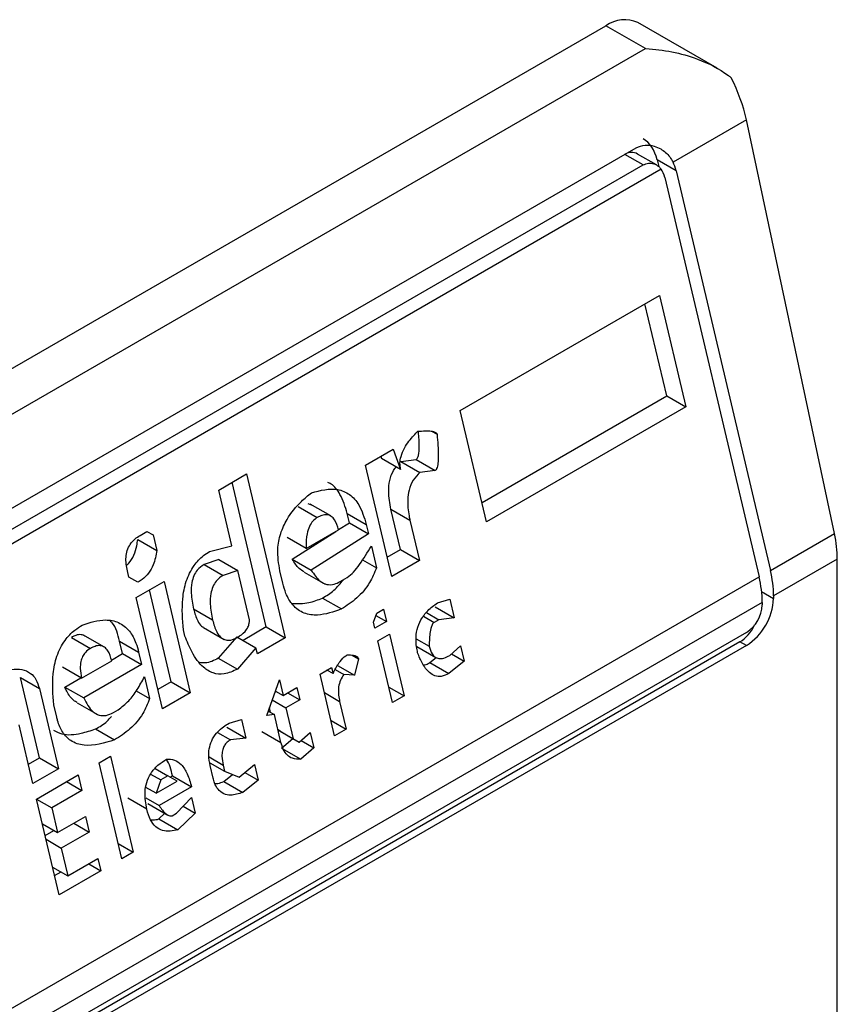
# Model space of a CAD drawing. Extents: x 0.4 to 10.6, y 0.4 to 8.1.
# Drawn here: x 4.1 to 4.1, y 6.4 to 6.5 of the extents above; entities that cross this region are included whole.
import ezdxf

# ---------------------------------------------------------------- set-up
doc = ezdxf.new("R2010")
doc.units = 0
doc.linetypes.add('SLD-SOLID', pattern=[0])
doc.layers.get('0').update_dxf_attribs({"linetype": 'CONTINUOUS'})

msp = doc.modelspace()

# ---------------------------------------------------------------- linework, layer by layer
at = {"color": 7, "linetype": 'SLD-SOLID'}
for p, q in [((4.05573589302137, 6.446764709970021), (4.078934934398881, 6.460157231489422)), ((4.079742261038354, 6.459691171740816), (4.078934934398881, 6.460157231489422)), ((4.081214325267736, 6.459285105272119), (4.079591049052842, 6.460222202684299)), ((4.056543219660843, 6.446298650221414), (4.079742261038354, 6.459691171740816)), ((4.081810877800664, 6.458229088502009), (4.08030929772299, 6.457362244774671)), ((4.083614509679806, 6.449755080242689), (4.081810877800664, 6.458229088502009)), ((4.058955919964569, 6.445762844872132), (4.079556668707334, 6.457655403981092)), ((4.079969215547172, 6.457304660135989), (4.079582804964398, 6.457527730217245)), ((4.05909683148311, 6.445413604416832), (4.07969758022634, 6.45730616352606)), ((4.079982417825884, 6.457409519758283), (4.080015013159226, 6.457271421539127)), ((4.080371644425401, 6.457184824024898), (4.079982417825884, 6.457409519758283)), ((4.080063366767241, 6.457220271855686), (4.058876956644692, 6.444989617628663)), ((4.080371644425401, 6.457184824024898), (4.082303871395319, 6.448998464865762)), ((4.080139654011858, 6.457050898809837), (4.08207188098199, 6.448864539650908)), ((4.075952187812884, 6.452277245393323), (4.080029373493529, 6.454630954587355)), ((4.080178714621333, 6.452573874463557), (4.079733497145808, 6.454460148807468)), ((4.080029373493529, 6.454630954587355), (4.080567941221427, 6.45234917873031)), ((4.076397405288628, 6.45039097104998), (4.080178714621599, 6.4525738744635)), ((4.080178714621599, 6.4525738744635), (4.080567941221427, 6.45234917873031)), ((4.076490755540636, 6.449995469536898), (4.075952187812884, 6.452277245393323)), ((4.080567941221427, 6.45234917873031), (4.076490755540636, 6.449995469536898)), ((4.075363300313978, 6.451850851889951), (4.075475567777247, 6.451786041263301)), ((4.074008413106127, 6.451155128140049), (4.074577323224098, 6.451483552961162)), ((4.074577323224098, 6.451483552961162), (4.074729454187207, 6.451067242903163)), ((4.074323708264861, 6.451337144161268), (4.07434022758728, 6.451291938635945)), ((4.074729454187207, 6.451067242903163), (4.07434022758728, 6.451291938635945)), ((4.074731933625436, 6.451229990782879), (4.075046307060562, 6.451267435657338)), ((4.075046307060562, 6.451267435657338), (4.075435533660497, 6.451042739924091)), ((4.074546980834257, 6.448873352283138), (4.074008413106127, 6.451155128140049)), ((4.074731933625436, 6.451229990782879), (4.075121158109187, 6.451005293107505)), ((4.075435533660497, 6.451042739924091), (4.075121158109187, 6.451005293107505)), ((4.07100436031319, 6.450645248407023), (4.071573270430092, 6.450973673226087)), ((4.071573270430092, 6.450973673226087), (4.072366161775272, 6.447614392238808)), ((4.071273644125506, 6.449504360697208), (4.07100436031319, 6.450645248407023)), ((4.071976935175178, 6.447839087972056), (4.071277394082507, 6.450802867446697)), ((4.07263349854646, 6.450306664932241), (4.073022725146588, 6.450081969198878)), ((4.072907302511821, 6.450335121952187), (4.072835879359953, 6.450361848056514)), ((4.073297794785143, 6.450113029129528), (4.072878681838288, 6.450354977883722)), ((4.074726664352396, 6.449426472837627), (4.074532181616859, 6.450250447221175)), ((4.074532181616859, 6.450250447221175), (4.074921408216443, 6.450025751488173)), ((4.07368134514804, 6.449975327022635), (4.073636464564026, 6.450165474755525)), ((4.073636464564026, 6.450165474755525), (4.074025691164442, 6.449940779022542)), ((4.074921408216443, 6.450025751488173), (4.075115890952491, 6.449201777104379)), ((4.07279558227316, 6.449446706528309), (4.073459309754555, 6.449829871233308)), ((4.073458162685071, 6.449832751763227), (4.073681345149202, 6.44997532702309)), ((4.073681345149202, 6.44997532702309), (4.074070571748748, 6.449750631289519)), ((4.074025691164442, 6.449940779022542), (4.074070571748748, 6.449750631289519)), ((4.069344990957999, 6.449632576472502), (4.069734217189764, 6.449407877493437)), ((4.069392450061057, 6.449714712425481), (4.069534676934757, 6.449796818251736)), ((4.069534662177728, 6.449796809732683), (4.069659416114093, 6.449724790818652)), ((4.069534676934757, 6.449796818251736), (4.069659416114093, 6.449724790818652)), ((4.069659416114093, 6.449724790818652), (4.069734217189764, 6.449407877493437)), ((4.07279558227316, 6.449446706528309), (4.072406355673191, 6.449671402261849)), ((4.07251107578068, 6.449227728927782), (4.073400579359454, 6.449795966633688)), ((4.074070571748748, 6.449750631289519), (4.072900302380548, 6.449003033194542)), ((4.082303871395319, 6.448998464865762), (4.083614509679806, 6.449755080242689)), ((4.070817041803238, 6.449384807615361), (4.071273644125506, 6.449504360697208)), ((4.074130412630043, 6.449497100540629), (4.074235134095193, 6.449053422060403)), ((4.074453630582062, 6.449268853796818), (4.074726664352662, 6.44942647283757)), ((4.074726664352662, 6.44942647283757), (4.075115890952491, 6.449201777104379)), ((4.07100409928873, 6.449221994934435), (4.070704684034528, 6.449121165100773)), ((4.071004099288723, 6.449221994934442), (4.071393325888099, 6.448997299201406)), ((4.07251107578068, 6.449227728927782), (4.072900302380548, 6.449003033194542)), ((4.0739503424219, 6.44921782879379), (4.074235134095193, 6.449053422060403)), ((4.083673385939416, 6.44923087267499), (4.082368392521825, 6.448477516010688)), ((4.083673385939417, 6.424048839762502), (4.083673385939416, 6.44923087267499)), ((4.070704684034528, 6.449121165100773), (4.071093910634302, 6.448896469368194)), ((4.075115890952491, 6.449201777104379), (4.074546980834257, 6.448873352283138)), ((4.060821559081117, 6.436596989939672), (4.08207188098199, 6.448864539650908)), ((4.06916277901964, 6.448861936019982), (4.069132858527124, 6.448988701611523)), ((4.069349887133416, 6.44875389449124), (4.06916277901964, 6.448861936019982)), ((4.071393325888099, 6.448997299201406), (4.071093910634302, 6.448896469368194)), ((4.071632689310535, 6.447983176647866), (4.07139332588717, 6.448997299201999)), ((4.072316434621566, 6.448737989479961), (4.072256594374594, 6.448991517539123)), ((4.072752983604688, 6.448964424843465), (4.073181654961917, 6.448716958136415)), ((4.073494076713692, 6.448769656568129), (4.073636304898279, 6.448851763151473)), ((4.069314909224008, 6.448445626022275), (4.069883819341989, 6.448774050843432)), ((4.069883819341989, 6.448774050843432), (4.070422387070371, 6.446492274986607)), ((4.069853476951759, 6.446163850165851), (4.069314909224008, 6.448445626022275)), ((4.070033160469348, 6.446716970719317), (4.069587942993883, 6.448603245062976)), ((4.073129714345167, 6.448432554059465), (4.073518940945188, 6.448207858326129)), ((4.082368392521825, 6.448477516010688), (4.082368392522288, 6.448423937217525)), ((4.082136402108513, 6.448343590795762), (4.060886080207641, 6.436076041084526)), ((4.075435061635779, 6.448251003536865), (4.075824288236229, 6.44802630780301)), ((4.07548252105586, 6.448333142955348), (4.075734526965435, 6.448406603707422)), ((4.075734526965435, 6.448406603707422), (4.075824288236229, 6.44802630780301)), ((4.082136402108513, 6.448343590795762), (4.082136402108977, 6.448290012002063)), ((4.070879201713543, 6.447980306314517), (4.07048997447863, 6.44820500380835)), ((4.074175082264346, 6.447938469673794), (4.074239980614344, 6.448119972770384)), ((4.074223746643306, 6.448074570753024), (4.074442048369024, 6.447948547849286)), ((4.074239980614344, 6.448119972770384), (4.074382207487686, 6.448202078596169)), ((4.074382207487686, 6.448202078596169), (4.074442048369024, 6.447948547849286)), ((4.075257974721827, 6.448134301486552), (4.07550991273557, 6.447988860767895)), ((4.075824288236229, 6.44802630780301), (4.07550991273557, 6.447988860767895)), ((4.070694821464196, 6.447825051404156), (4.071116147930806, 6.447581824812206)), ((4.071976935175549, 6.447839087970904), (4.071502858606261, 6.447565409392867)), ((4.071976935175444, 6.447839087971999), (4.072366161775272, 6.447614392238808)), ((4.074205002705035, 6.447811704300263), (4.074175082264346, 6.447938469673794)), ((4.074442048369024, 6.447948547849286), (4.074205002705035, 6.447811704300263)), ((4.07550991273557, 6.447988860767895), (4.075415095257136, 6.447934123802023)), ((4.081811615529692, 6.447727465147311), (4.061210866786462, 6.435834906038084)), ((4.067987403403051, 6.447624531296682), (4.068376630002901, 6.447399835563157)), ((4.068651700902343, 6.447430895806542), (4.068232587856273, 6.447672844618013)), ((4.070310290326336, 6.447651885943604), (4.070280369936899, 6.447778651100065)), ((4.07137810466974, 6.447637428305979), (4.070996303371505, 6.447200962119504)), ((4.071378104669904, 6.44763742830729), (4.071767331269164, 6.447412732574541)), ((4.072366161775272, 6.447614392238808), (4.071797251658431, 6.44728596741837)), ((4.074264843586652, 6.447558173552196), (4.074501889250641, 6.44769501710122)), ((4.074501889250641, 6.44769501710122), (4.074801093503583, 6.44642736401819)), ((4.081680381440511, 6.447535331007249), (4.061079632697744, 6.435642771898289)), ((4.081811615529692, 6.447459571180157), (4.061210866786926, 6.435567012071197)), ((4.069035250660781, 6.447293193765918), (4.068975409779242, 6.447546724513931)), ((4.068975409779242, 6.447546724513931), (4.069364636378353, 6.447322028780649)), ((4.071767331269164, 6.447412732574541), (4.071385529971693, 6.446976266385809)), ((4.071797251658431, 6.44728596741837), (4.071767331269164, 6.447412732574541)), ((4.074564047839596, 6.446290520469166), (4.074264843586652, 6.447558173552196)), ((4.075047182227787, 6.447599088178395), (4.075315220284622, 6.44744435310163)), ((4.075064035257179, 6.447437439436437), (4.075453581206739, 6.447212559346463)), ((4.075736844698556, 6.447255637714206), (4.075958930168271, 6.447455863839521)), ((4.075958930168271, 6.447455863839521), (4.076033731218318, 6.447138950624591)), ((4.081811615529692, 6.447459571180157), (4.081680381440511, 6.447535331007249)), ((4.068807621959436, 6.447161786513503), (4.069035250660119, 6.447293193765325)), ((4.069035250660119, 6.447293193765325), (4.06942447725964, 6.44706849803175)), ((4.069364636378353, 6.447322028780649), (4.06942447725964, 6.44706849803175)), ((4.070996303371505, 6.447200962119504), (4.071385529971693, 6.446976266385809)), ((4.073735166957504, 6.447261820405492), (4.073868082042755, 6.447185090160105)), ((4.075327601694399, 6.447108683155599), (4.075458809126765, 6.4472142456625)), ((4.075773833897522, 6.447288986154322), (4.076033731218318, 6.447138950624591)), ((4.068196897064666, 6.446791945051045), (4.067807670464746, 6.447016640784623)), ((4.068196897064666, 6.446791945051045), (4.068813215921966, 6.447147738354558)), ((4.06942447725964, 6.44706849803175), (4.068239247865054, 6.446384282665672)), ((4.073079616577924, 6.446873956564025), (4.073316662240983, 6.447010800112512)), ((4.073316662240983, 6.447010800112512), (4.073346582630179, 6.446884034957372)), ((4.073434617861853, 6.447052126708746), (4.073785696050828, 6.446849453584464)), ((4.073868082042755, 6.447185090160105), (4.073785696050828, 6.446849453584464)), ((4.075327601694399, 6.447108683155599), (4.075716830614266, 6.446883988761542)), ((4.076033731218318, 6.447138950624591), (4.075716830614266, 6.446883988761542)), ((4.067330840031843, 6.445156954336627), (4.066941874457171, 6.446804903539933)), ((4.066941874457171, 6.446804903539933), (4.06733110105734, 6.446580207807478)), ((4.067850021265246, 6.446608978399132), (4.068181930831733, 6.446800584873422)), ((4.069484318141721, 6.446814967283951), (4.069589039606603, 6.446371288802418)), ((4.073378820830866, 6.445606303480995), (4.073079616577924, 6.446873956564025)), ((4.073346582630179, 6.446884034957372), (4.073221828694498, 6.446956053871433)), ((4.073389500638179, 6.44696871562295), (4.073566139340832, 6.446866744271021)), ((4.073785696050828, 6.446849453584464), (4.073566139340832, 6.446866744271021)), ((4.067850021265246, 6.446608978399132), (4.068239247865054, 6.446384282665672)), ((4.070033160470647, 6.446716970718703), (4.069760126699991, 6.446559351677918)), ((4.070033160470543, 6.446716970719796), (4.070422387070371, 6.446492274986607)), ((4.07198667697806, 6.44602695897163), (4.072246269114549, 6.446752970380063)), ((4.072246269114549, 6.446752970380063), (4.072321070190179, 6.446436057055331)), ((4.072321070190179, 6.446436057055331), (4.072605525249948, 6.446600269465978)), ((4.072605525249948, 6.446600269465978), (4.072665366079918, 6.446346738936727)), ((4.074489258919716, 6.446607382291586), (4.074801093503583, 6.44642736401819)), ((4.06733110105734, 6.446580207807478), (4.067720066632865, 6.444932258603917)), ((4.069312967904091, 6.446530661603787), (4.069589039606603, 6.446371288802418)), ((4.070422387070371, 6.446492274986607), (4.069853476951759, 6.446163850165851)), ((4.072156706652782, 6.446502487565409), (4.072181351677906, 6.446516714835576)), ((4.072165140060156, 6.446526073603292), (4.072321070190179, 6.446436057055331)), ((4.072415857992879, 6.446490776889087), (4.072665366079918, 6.446346738936727)), ((4.074801093503583, 6.44642736401819), (4.074564047839596, 6.446290520469166)), ((4.067685299672962, 6.445992473268524), (4.067625458894721, 6.446246003578742)), ((4.068104297891947, 6.446284742445641), (4.068534270122741, 6.446036524760266)), ((4.072100236850559, 6.446344556276734), (4.072380911020461, 6.446182526526981)), ((4.072665366079918, 6.446346738936727), (4.072380911020461, 6.446182526526981)), ((4.073481224588086, 6.446313590883019), (4.073615866493927, 6.445743147029482)), ((4.068847982226426, 6.446087523311443), (4.068942800360715, 6.446142260655486)), ((4.07214386535794, 6.446045682978068), (4.07198667697806, 6.44602695897163)), ((4.07201912098078, 6.446117696373885), (4.07214386535794, 6.446045682978068)), ((4.072066473341287, 6.446090360438128), (4.072043757991131, 6.44618659965742)), ((4.072278507289638, 6.445475239015364), (4.07214386535794, 6.446045682978068)), ((4.072380911020461, 6.446182526526981), (4.072530513172543, 6.445548699875257)), ((4.067198565909486, 6.444631202643761), (4.066914321902963, 6.445835472931787)), ((4.071168239685879, 6.445787819655622), (4.071557466286377, 6.44556312392193)), ((4.071215699760406, 6.445869959451971), (4.071467705015508, 6.445943419826073)), ((4.071467705015508, 6.445943419826073), (4.071557466286377, 6.44556312392193)), ((4.073304031911278, 6.445923165302173), (4.073615866493927, 6.445743147029482)), ((4.068483619203196, 6.445750420424842), (4.068872845803232, 6.445525724691424)), ((4.070977231546698, 6.445679154915054), (4.071243091441809, 6.445525677264731)), ((4.071889280689567, 6.445699934746681), (4.072278507289066, 6.445475239013575)), ((4.072218678590679, 6.445728718148405), (4.072530513172543, 6.445548699875257)), ((4.072266024468314, 6.445701367310435), (4.072218681751853, 6.445728704755306)), ((4.0722660244683, 6.44570136731042), (4.072655251067645, 6.445476671577454)), ((4.072655251067645, 6.445476671577454), (4.072877336537357, 6.445676897702753)), ((4.072877336537357, 6.445676897702753), (4.072952137587425, 6.445359984487721)), ((4.073615866493927, 6.445743147029482), (4.073378820830866, 6.445606303480995)), ((4.071557466286377, 6.44556312392193), (4.071243091441809, 6.445525677264731)), ((4.072293417458873, 6.445357085879909), (4.072524437703509, 6.445552188525129)), ((4.072530513172543, 6.445548699875257), (4.072655251067645, 6.445476671577454)), ((4.07269224026651, 6.445510020017475), (4.072952137587425, 6.445359984487721)), ((4.06855341343982, 6.445053244407627), (4.068790459103806, 6.445190087956651)), ((4.068790459103806, 6.445190087956651), (4.069254225755221, 6.443225225426496)), ((4.072293417458873, 6.445357085879909), (4.072682646477898, 6.445132390403503)), ((4.072952137587425, 6.445359984487721), (4.072682646477898, 6.445132390403503)), ((4.067105215657484, 6.445026704157553), (4.067330840033037, 6.445156954337107)), ((4.067330840033037, 6.445156954337107), (4.067720066632865, 6.444932258603917)), ((4.069017180091233, 6.443088381877471), (4.06855341343982, 6.445053244407627)), ((4.070821282812017, 6.445057524610765), (4.071125727489206, 6.444881772439712)), ((4.070888681824098, 6.444744928890561), (4.070828841630172, 6.444998456728295)), ((4.071095807074305, 6.445008537703568), (4.071125727489206, 6.444881772439712)), ((4.071422614008917, 6.444765085349996), (4.07173951761271, 6.445020048819038)), ((4.07173951761271, 6.445020048819038), (4.071814318662361, 6.444703135603649)), ((4.067720066632865, 6.444932258603917), (4.067198565909486, 6.444631202643761)), ((4.067273366985313, 6.444314289318542), (4.068126731506698, 6.444806926170667)), ((4.068126731506698, 6.444806926170667), (4.068201532582861, 6.44449001284514)), ((4.069609627875287, 6.444826533123304), (4.069820817458526, 6.444704615971451)), ((4.069701762009067, 6.444937557627975), (4.069963044987052, 6.444786722176219)), ((4.069963044987052, 6.444786722176219), (4.069820817458526, 6.444704615971451)), ((4.070150153152698, 6.444678680429859), (4.069963044987052, 6.444786722176219)), ((4.070010451814904, 6.444759348082455), (4.070057813097431, 6.444786688962973)), ((4.070057813097431, 6.444786688962973), (4.070447039696738, 6.444561993229753)), ((4.071108188483882, 6.444672867756169), (4.071288383328328, 6.44481784283957)), ((4.071125727489206, 6.444881772439712), (4.071422614008917, 6.444765085349996)), ((4.071541424656711, 6.444860673959774), (4.071814318662361, 6.444703135603649)), ((4.067889647312969, 6.444670060378898), (4.068201532582861, 6.44449001284514)), ((4.069820817458526, 6.444704615971451), (4.069723471219525, 6.44443236219308)), ((4.069723471219525, 6.44443236219308), (4.070150153152698, 6.444678680429859)), ((4.071108188483882, 6.444672867756169), (4.071497417477076, 6.444448172947617)), ((4.071814318662361, 6.444703135603649), (4.071497417477076, 6.444448172947617)), ((4.068201532582861, 6.44449001284514), (4.067585213725883, 6.444134219542414)), ((4.069723471219525, 6.44443236219308), (4.069513112122287, 6.444553799915016)), ((4.070447039696738, 6.444561993229753), (4.069783310726114, 6.444178833536377)), ((4.067737133636727, 6.442349426788388), (4.067273366985313, 6.444314289318542)), ((4.067273379141342, 6.444314237816505), (4.067585213725883, 6.444134219542414)), ((4.069531306216881, 6.444105360364064), (4.069142079616705, 6.444330066317134)), ((4.069508389366605, 6.444337540960635), (4.069783310726114, 6.444178833536377)), ((4.069553367735853, 6.444221724304282), (4.069960682255159, 6.443986586637333)), ((4.07014256755443, 6.444026130260875), (4.070444510938877, 6.444344476418049)), ((4.070444510938877, 6.444344476418049), (4.070519312015179, 6.444027563092666)), ((4.067585213725883, 6.444134219542414), (4.067704895436905, 6.443627158265341)), ((4.069780733290835, 6.443906544185245), (4.069898116428714, 6.444022705120299)), ((4.070047749419547, 6.443971392916768), (4.07014256755443, 6.444026130260875)), ((4.070519312015179, 6.444027563092666), (4.070169959890799, 6.443681848451917)), ((4.070276743337836, 6.444167595009676), (4.070519312015179, 6.444027563092666)), ((4.067393060853038, 6.44380717653873), (4.067704895436905, 6.443627158265341)), ((4.067704895436905, 6.443627158265341), (4.068273804899448, 6.443955582707356)), ((4.068036720705663, 6.443818716915555), (4.068348605975653, 6.443638669381651)), ((4.068273804899448, 6.443955582707356), (4.068348605975653, 6.443638669381651)), ((4.069780733290835, 6.443906544185245), (4.070169959890799, 6.443681848451917)), ((4.067449300597181, 6.443568902903412), (4.067627554107385, 6.443671806464489)), ((4.068348605975653, 6.443638669381651), (4.06777969651356, 6.443310244939936)), ((4.067467861928968, 6.443490263214192), (4.06777969651356, 6.443310244939936)), ((4.068942391171352, 6.443405243699892), (4.069254225755221, 6.443225225426496)), ((4.06777969651356, 6.443310244939936), (4.067914338444875, 6.442739800976262)), ((4.069254225755221, 6.443225225426496), (4.069017180091233, 6.443088381877471)), ((4.067914338444875, 6.442739800976262), (4.068530657302271, 6.443095594279364)), ((4.068340989963464, 6.442986101655286), (4.068590498158111, 6.442842063640512)), ((4.068530657302271, 6.443095594279364), (4.068590498158111, 6.442842063640512)), ((4.067602503860991, 6.442919819249723), (4.067914338444875, 6.442739800976262)), ((4.067643783384736, 6.442744928301396), (4.067774620039801, 6.442820458694655)), ((4.068590498158111, 6.442842063640512), (4.067737133636727, 6.442349426788388))]:
    msp.add_line(p, q, dxfattribs=at)
at = {"color": 8, "linetype": 'SLD-SOLID'}
for p, q in [((4.07969758022634, 6.45730616352606), (4.079324640585988, 6.45752145699778)), ((4.082123978872918, 6.448565034214508), (4.082368392522288, 6.448423937217525)), ((4.075200942286746, 6.44805775168006), (4.075415095257136, 6.447934123802023)), ((4.073169390005562, 6.446493609155187), (4.073481224588086, 6.446313590883019)), ((4.070806153563646, 6.445175751116521), (4.071095807074305, 6.445008537703568))]:
    msp.add_line(p, q, dxfattribs=at)
at = {"color": 7, "linetype": 'SLD-SOLID'}
for centre, radius, start, end in [((4.079319343919682, 6.459620641818668), 0.0006600751127279224, 65.69288095373167, 125.6175774754162), ((4.079854770612889, 6.448325473678136), 0.002281703423272496, 0.4549431245057425, 13.66566733022794), ((4.080086761102782, 6.448459398902549), 0.002281703346618176, 0.4549429015639125, 13.66566755122038), ((4.081159560944979, 6.448478945763405), 0.001210082527111278, 302.6054784021442, 357.3945214799113), ((4.081431250356256, 6.448322100320669), 0.0007058814734482874, 302.6054783440485, 357.3945214629757)]:
    msp.add_arc(centre, radius, start, end, dxfattribs=at)
for centre, major_axis, ratio, start_param, end_param in [((4.080599590765162, 6.458578733853846), (-0.0008645624222944903, 0.001772344200261955), 0.5250158479880448, 4.269377921654668, 4.745345553002156), ((4.07942564083239, 6.457088099242603), (0.0001200095189588524, 0.0008063301966441115), 0.7086088122311146, 5.225082953648798, 6.010562382089321), ((4.07942564083239, 6.457088099242603), (7.000555272629327e-05, 0.0004703592813761758), 0.7086088122307553, 6.010562382089288, 6.795879281425954), ((4.079814867432426, 6.456863403509186), (0.0001200095189588524, 0.0008063301966432235), 0.7086088122331162, 5.225082953797595, 5.480161369775754), ((4.079814867432426, 6.456863403509186), (7.000555272540511e-05, 0.0004703592813743996), 0.7086088122354156, 5.225082953201452, 5.672402955756532), ((4.082403222644259, 6.450104725594707), (-0.0008645624222944903, 0.001772344200261955), 0.5250158479880448, 3.963711770660598, 4.269377921554775), ((4.081504687367219, 6.448279702558017), (0.0001200095189588524, 0.0008063301966432235), 0.708608812232956, 3.654286627835965, 4.301741973631826)]:
    msp.add_ellipse(centre, major_axis=major_axis, ratio=ratio, start_param=start_param, end_param=end_param, dxfattribs=at)
for points, knots in [([(4.079742261038354, 6.459691171740816), (4.079745632218258, 6.459690972280994), (4.080106491141008, 6.459669621638659), (4.080714794679731, 6.459551676903522), (4.08127684616063, 6.459267028667599), (4.081481586666798, 6.459106135549363), (4.081501106418073, 6.459090796163383)], [0, 0, 0, 0, 0.005366969342967241, 0.5744928572847571, 0.9594325825061477, 1, 1, 1, 1]), ([(4.079556668707334, 6.457655403981092), (4.079615633379009, 6.45767952561483), (4.079733294164426, 6.45772765901896), (4.079911370515253, 6.457701795399137), (4.080089109033412, 6.457624820628426), (4.0802257515542, 6.457509871778403), (4.080288376605369, 6.457399212620761), (4.08030929772299, 6.457362244774671)], [0, 0, 0, 0, 0.2158628289907061, 0.430742498513798, 0.5898289886378383, 0.8629743878276179, 1, 1, 1, 1]), ([(4.07969758022634, 6.45730616352606), (4.079733423856215, 6.457321385622016), (4.079805037635697, 6.45735179860828), (4.079919307667396, 6.457334981830197), (4.080007183935394, 6.457286287491113), (4.080048548918339, 6.457237683041251), (4.080063366767241, 6.457220271855686)], [0, 0, 0, 0, 0.2749952387974457, 0.5494267310192921, 0.8385947208644323, 1, 1, 1, 1]), ([(4.074729454187207, 6.451067242903163), (4.074722639667407, 6.45111021441116), (4.074709003704704, 6.451196201083374), (4.074736350552877, 6.45135212104092), (4.074827021355452, 6.451556284651131), (4.074956709586621, 6.451719850123276), (4.07505665755572, 6.451820574074572), (4.075083863752242, 6.451847991496238)], [0, 0, 0, 0, 0.145007655627026, 0.2901626294715791, 0.4907666114577503, 0.8613848408416178, 1, 1, 1, 1]), ([(4.075083863752242, 6.451847991496238), (4.075133934753579, 6.451852127984719), (4.075225659480335, 6.451859705589831), (4.075338062546439, 6.451857192406362), (4.075409326052375, 6.451843478156132), (4.075446592540766, 6.451826028560404), (4.075467460531157, 6.451809086115043), (4.075473548392698, 6.451791781365059), (4.075475567777247, 6.451786041263301)], [0, 0, 0, 0, 0.3621818833683242, 0.6634785285135257, 0.8203555993444968, 0.8918731175050272, 0.9641335870868357, 0.9999999999999999, 0.9999999999999999, 0.9999999999999999, 0.9999999999999999]), ([(4.075046307060562, 6.451267435657338), (4.075051776355461, 6.451271530310357), (4.075064052602245, 6.451280721069288), (4.075081473001181, 6.451311218573542), (4.075106097921259, 6.451394154777999), (4.075116720802902, 6.451575650352614), (4.075103802286822, 6.451731920363946), (4.075095535417359, 6.451831921306529)], [0, 0, 0, 0, 0.04022705308405779, 0.09029266846581344, 0.1789265785885817, 0.4745753496133608, 1, 1, 1, 1]), ([(4.075475567777247, 6.451786041263301), (4.075488777639278, 6.451636444866647), (4.075506036767762, 6.451440992149251), (4.075498077212037, 6.45122086603973), (4.075485303198627, 6.45113664552405), (4.075472616599078, 6.4510909837756), (4.075455847661187, 6.451060446847944), (4.075443848699795, 6.451047897283139), (4.075436980039002, 6.451043637032691), (4.075435533660497, 6.451042739924091)], [0, 0, 0, 0, 0.5989193864744845, 0.7825082970374835, 0.8545822795040701, 0.9270682362241656, 0.9622967449157274, 0.9920605807513653, 1, 1, 1, 1]), ([(4.074532181616859, 6.450250447221175), (4.074508706627186, 6.450371721580618), (4.074471901251337, 6.450561862170342), (4.074499574487933, 6.450840730054196), (4.074559361680334, 6.451018636075924), (4.074621008743525, 6.45109581699971), (4.074639611879098, 6.451119107763528)], [0, 0, 0, 0, 0.4187222514074351, 0.6564957026263921, 0.8963412580706717, 1, 1, 1, 1]), ([(4.075121158109187, 6.451005293107505), (4.075074372696984, 6.450955941920414), (4.074980414319572, 6.4508568307393), (4.07489728337313, 6.45065259026208), (4.074863212924968, 6.450396902580991), (4.074884961440106, 6.450189672119528), (4.074914874222377, 6.450055138351436), (4.074921408216443, 6.450025751488173)], [0, 0, 0, 0, 0.2066297856362706, 0.4149712157871425, 0.5921370149521028, 0.9109085106139284, 0.9999999999999999, 0.9999999999999999, 0.9999999999999999, 0.9999999999999999]), ([(4.072903041051696, 6.450589029876392), (4.073085717491104, 6.450636987109315), (4.073358349569388, 6.450708559995908), (4.073691303892327, 6.450569985367868), (4.073908828403457, 6.450328370651237), (4.073983206965615, 6.450081683787057), (4.074025691164442, 6.449940779022542)], [0, 0, 0, 0, 0.3781346666799516, 0.5643400998122775, 0.7511559610238447, 1, 1, 1, 1]), ([(4.073636464564026, 6.450165474755525), (4.073594115899867, 6.450301365399994), (4.073520259403873, 6.450538360049961), (4.073362644404749, 6.450746986768127), (4.073261126645864, 6.450788466967457), (4.073238761468846, 6.45079760538827)], [0, 0, 0, 0, 0.5117089567138317, 0.8924255643610347, 1, 1, 1, 1]), ([(4.072256594374594, 6.448991517539123), (4.072232280063075, 6.449136780445484), (4.072190820325652, 6.449384476620226), (4.072261355566487, 6.449759054294653), (4.072422547271937, 6.450107410495836), (4.072651708271096, 6.450381400706449), (4.072833972205517, 6.450531971234193), (4.072903041051696, 6.450589029876392)], [0, 0, 0, 0, 0.2383138406451716, 0.4063626991498344, 0.5741356630707924, 0.8386188772111111, 0.9999999999999999, 0.9999999999999999, 0.9999999999999999, 0.9999999999999999]), ([(4.073022725146588, 6.450081969198878), (4.072991394522778, 6.450060135995021), (4.072928578032843, 6.450016361404431), (4.072853831297808, 6.449897504252978), (4.072799820794281, 6.449716584059617), (4.072791884153017, 6.449560259697019), (4.072795139696068, 6.449460296143903), (4.07279558227316, 6.449446706528309)], [0, 0, 0, 0, 0.1835223856165944, 0.3679541192324491, 0.5822540821350415, 0.9432092371358388, 1, 1, 1, 1]), ([(4.073459309754555, 6.449829871233308), (4.07343745503586, 6.449903861298409), (4.073404717677037, 6.450014694997273), (4.073312681782657, 6.45011245042449), (4.073220681232595, 6.450146071645752), (4.07311975184999, 6.450132072002452), (4.073053736454095, 6.450097982867219), (4.073022725146588, 6.450081969198878)], [0, 0, 0, 0, 0.3222030592781658, 0.4826452956402054, 0.6438015541267893, 0.832672675994131, 1, 1, 1, 1]), ([(4.069132858527124, 6.448988701611523), (4.069115964289457, 6.4490816939474), (4.069091140604891, 6.449218332987201), (4.069126704045396, 6.449411130683901), (4.069191206778222, 6.449544313533816), (4.069285316860827, 6.449646569290747), (4.069358467395731, 6.449693097414104), (4.069392450061057, 6.449714712425481)], [0, 0, 0, 0, 0.3331564870815478, 0.489526175119532, 0.6465518693920199, 0.8358028475357439, 0.9999999999999999, 0.9999999999999999, 0.9999999999999999, 0.9999999999999999]), ([(4.069121263138422, 6.449111672640473), (4.06913522185603, 6.449122365552839), (4.069195390726888, 6.449168457212637), (4.069269821082848, 6.449309498756607), (4.069324345517963, 6.449479639723952), (4.069339213231377, 6.449589776380956), (4.069344990957999, 6.449632576472502)], [0, 0, 0, 0, 0.1029883019697617, 0.4439297373184242, 0.7839061144990468, 1, 1, 1, 1]), ([(4.073636304898279, 6.448851763151475), (4.073680476995445, 6.448886973722876), (4.073772453072409, 6.448960289920945), (4.073936211735068, 6.449184049835109), (4.074051110048942, 6.449369265244266), (4.074130412630043, 6.449497100540629)], [0, 0, 0, 0, 0.2225552254888984, 0.4634092076431846, 0.9999999999999999, 0.9999999999999999, 0.9999999999999999, 0.9999999999999999]), ([(4.069734217189764, 6.449407877493437), (4.069717421238744, 6.449306366461364), (4.069689327956553, 6.449136576845635), (4.069572663794362, 6.448933294492169), (4.069457737224538, 6.4488211290101), (4.069380012358144, 6.448772674771989), (4.069349887133416, 6.44875389449124)], [0, 0, 0, 0, 0.361370445244265, 0.6044362645269675, 0.8466842469083582, 1, 1, 1, 1]), ([(4.070280369936899, 6.447778651100065), (4.070264058485263, 6.447989964964992), (4.070238618917762, 6.448319533016314), (4.070325480156892, 6.44878202718245), (4.070478083153569, 6.449096523924004), (4.070659951731379, 6.449285564208345), (4.070775022629868, 6.449358261533384), (4.070817041803238, 6.449384807615361)], [0, 0, 0, 0, 0.3471125179116887, 0.5413615247505236, 0.7375286620596564, 0.9041562306513163, 1, 1, 1, 1]), ([(4.072754910424552, 6.448967525478261), (4.072719248345186, 6.448988478100027), (4.072621009204882, 6.449046196763267), (4.072553853252926, 6.449157090837632), (4.07251107578068, 6.449227728927782)], [0, 0, 0, 0, 0.3630129422627013, 1, 1, 1, 1]), ([(4.070704684034528, 6.449121165100773), (4.070655117304142, 6.449086661773994), (4.070572511093718, 6.449029159714648), (4.070489468170249, 6.448889040741611), (4.070442372387269, 6.448725365389791), (4.070432952662008, 6.448486647942177), (4.070468357802727, 6.448311773643505), (4.07048997447863, 6.44820500380835)], [0, 0, 0, 0, 0.1995989656033789, 0.3326447805752072, 0.4654956801427151, 0.6736573724471269, 1, 1, 1, 1]), ([(4.074235134095193, 6.449053422060403), (4.074192387223324, 6.448948132383667), (4.074093736701665, 6.448705146614623), (4.073835615878931, 6.448413267444149), (4.073625235926507, 6.448276805868345), (4.073518940945188, 6.448207858326129)], [0, 0, 0, 0, 0.274473825368134, 0.6334261402163062, 1, 1, 1, 1]), ([(4.071093910634302, 6.448896469368194), (4.071044343904177, 6.448861966041027), (4.070961737694213, 6.448804463981053), (4.070878694769377, 6.448664345008482), (4.070831598991528, 6.448500669655192), (4.070822179204572, 6.448261951584249), (4.070857584746801, 6.448087076720424), (4.070879201713543, 6.447980306314517)], [0, 0, 0, 0, 0.1995986121729657, 0.3326441914568946, 0.4654948556815614, 0.6736561792260736, 1, 1, 1, 1]), ([(4.072900302380548, 6.449003033194542), (4.072955701656741, 6.448917842604081), (4.073042404423186, 6.448784514871744), (4.073216355061719, 6.448700619379552), (4.073362115317333, 6.448704201347077), (4.073452771655069, 6.448749168517705), (4.073494076713692, 6.448769656568129)], [0, 0, 0, 0, 0.3836512339762664, 0.600434258736281, 0.8179488960345488, 1, 1, 1, 1]), ([(4.073518940945188, 6.448207858326129), (4.073354858743367, 6.448149881769625), (4.073097436775861, 6.448058924681784), (4.072747963563528, 6.448101371867368), (4.072518840636043, 6.448262341939547), (4.072382365335105, 6.448498815872154), (4.072336174984637, 6.448666378335451), (4.072316434621566, 6.448737989479961)], [0, 0, 0, 0, 0.3338267735421838, 0.5237273994252869, 0.7154871278104548, 0.878407776991881, 1, 1, 1, 1]), ([(4.073129714345167, 6.448432554059465), (4.073210377694338, 6.448479822394692), (4.073367531804517, 6.44857191394852), (4.073496419024637, 6.448730187754228), (4.07355915159676, 6.448807223498522)], [0, 0, 0, 0, 0.5132754662150051, 1, 1, 1, 1]), ([(4.072503959682552, 6.448320113555293), (4.072619830319014, 6.448317558016141), (4.072828830167394, 6.448312948502362), (4.073036968859755, 6.448395686466315), (4.073129714345167, 6.448432554059465)], [0, 0, 0, 0, 0.5544053613494478, 1, 1, 1, 1]), ([(4.075078175255796, 6.44730750686135), (4.075061846355182, 6.447396249120763), (4.075033459465108, 6.447550522627741), (4.075060068935697, 6.447789778256692), (4.075143287920007, 6.448001833279306), (4.075289775895316, 6.448192246280779), (4.075415294333678, 6.448284000234614), (4.07548252105586, 6.448333142955348)], [0, 0, 0, 0, 0.226909683937865, 0.3944699283042548, 0.5627059692548799, 0.7657886387043341, 0.9999999999999999, 0.9999999999999999, 0.9999999999999999, 0.9999999999999999]), ([(4.07048997447863, 6.44820500380835), (4.070514256205226, 6.448121668054486), (4.0705522395446, 6.447991307875662), (4.070631528172744, 6.447863961239008), (4.070683060593677, 6.447839331347629), (4.07069869646184, 6.4478318581933)], [0, 0, 0, 0, 0.5524663148273772, 0.8642101889720749, 1, 1, 1, 1]), ([(4.067625458894721, 6.446246003578742), (4.06760908235221, 6.446455637123302), (4.067583340944704, 6.446785148831522), (4.06767704229991, 6.447248508553771), (4.067837502971638, 6.447565400088489), (4.068031014682337, 6.447766386793415), (4.068158410311923, 6.447847124972494), (4.068209539500026, 6.447879528576595)], [0, 0, 0, 0, 0.3341194489992609, 0.525184414638798, 0.7178175693314395, 0.8867484024071713, 1, 1, 1, 1]), ([(4.068209539500026, 6.447879528576595), (4.068369499477577, 6.447930627104812), (4.068621251972963, 6.448011048358842), (4.068959107706213, 6.447950432812334), (4.069178189948622, 6.447778518006597), (4.069303997391597, 6.447545416843891), (4.069347374894523, 6.447385618389378), (4.069364636378353, 6.447322028780649)], [0, 0, 0, 0, 0.334643689193226, 0.526677892242601, 0.7203634963574982, 0.8887224791583297, 1, 1, 1, 1]), ([(4.068975409779242, 6.447546724513931), (4.068939090777177, 6.447689975833616), (4.068897505774976, 6.447853997588226), (4.068798722764987, 6.447950252501822), (4.068786213655536, 6.447962441472875)], [0, 0, 0, 0, 0.8733678043225228, 1, 1, 1, 1]), ([(4.070879201713543, 6.447980306314517), (4.07090291867911, 6.447895549683936), (4.070940018664059, 6.447762966545924), (4.071037947507778, 6.447624030080561), (4.071139938793586, 6.447565738420193), (4.071264321762681, 6.447565203415212), (4.071345493703101, 6.447605295187205), (4.071393112619534, 6.447628814727705)], [0, 0, 0, 0, 0.3022325787012098, 0.4727765063152912, 0.6449767308410382, 0.7917282339381971, 0.9999999999999999, 0.9999999999999999, 0.9999999999999999, 0.9999999999999999]), ([(4.071393112619534, 6.447628814727705), (4.071445702282818, 6.447662605397254), (4.071525678514697, 6.447713992880164), (4.071602380727606, 6.447824861162664), (4.071630464522145, 6.447910928299903), (4.071631986238662, 6.447960344911821), (4.071632689310535, 6.447983176647866)], [0, 0, 0, 0, 0.4567595975758527, 0.6946215131843109, 0.8589073444263197, 0.9999999999999999, 0.9999999999999999, 0.9999999999999999, 0.9999999999999999]), ([(4.075415095257136, 6.447934123802023), (4.075407920967491, 6.447928702715137), (4.075391386579808, 6.447916208885548), (4.075367002798093, 6.447873135724588), (4.075328292195742, 6.447744391217169), (4.075319177994213, 6.447594002725372), (4.075315970030194, 6.447472702615445), (4.075315220284622, 6.44744435310163)], [0, 0, 0, 0, 0.06048964806332405, 0.1394088253088289, 0.2882637791907507, 0.833657398682356, 1, 1, 1, 1]), ([(4.068261208582642, 6.447652988539958), (4.068237699587249, 6.447664182198621), (4.068181556693355, 6.447690914280538), (4.068084162471137, 6.447673906459762), (4.068018329280698, 6.447640312455827), (4.067987403403051, 6.447624531296682)], [0, 0, 0, 0, 0.2763986860709752, 0.6600801882651569, 1, 1, 1, 1]), ([(4.071385529971693, 6.446976266385809), (4.071295442793896, 6.446933667943559), (4.071130405849161, 6.446855628904802), (4.070885550091571, 6.446879671847854), (4.070650732582185, 6.447025288925593), (4.070455693042507, 6.447296811044059), (4.070356183672612, 6.447539813929078), (4.070310290326336, 6.447651885943604)], [0, 0, 0, 0, 0.1972277154910851, 0.3613151213873148, 0.525167390080039, 0.781008990274863, 1, 1, 1, 1]), ([(4.068376630002901, 6.447399835563157), (4.068340702487018, 6.447375605693024), (4.06827947030257, 6.447334310105486), (4.068212131849114, 6.447235545808587), (4.068173608377015, 6.447121099630866), (4.06816285561314, 6.446965803266546), (4.068184118619096, 6.446857207771759), (4.068196897064666, 6.446791945051045)], [0, 0, 0, 0, 0.2130230696809849, 0.3630606674036247, 0.5134652173333746, 0.7076068054121907, 1, 1, 1, 1]), ([(4.068813215921966, 6.447147738354558), (4.06879136132755, 6.447221727960844), (4.068758624058026, 6.447332561300367), (4.068666588420863, 6.447430316785311), (4.068574587654424, 6.447463938316503), (4.06847365763928, 6.447449938813667), (4.068407641719673, 6.447415849431701), (4.068376630002901, 6.447399835563157)], [0, 0, 0, 0, 0.3222005653083614, 0.4826429878639349, 0.6437994301105687, 0.832670797394503, 0.9999999999999999, 0.9999999999999999, 0.9999999999999999, 0.9999999999999999]), ([(4.075315220284622, 6.44744435310163), (4.075332031276014, 6.447387816601543), (4.075358497333897, 6.447298809460387), (4.075433893579793, 6.447217040240588), (4.075517499131553, 6.447184958896526), (4.075622835583463, 6.447196812254615), (4.075696807869977, 6.44723497984979), (4.075736844698556, 6.447255637714206)], [0, 0, 0, 0, 0.2656882367683175, 0.4182811167479387, 0.5712942654524337, 0.7679669128315826, 1, 1, 1, 1]), ([(4.070996303371505, 6.447200962119504), (4.070905566979862, 6.447152969127044), (4.070779425006994, 6.447086249141345), (4.07065507552937, 6.447105272246015), (4.070620173066453, 6.447110611658918)], [0, 0, 0, 0, 0.7193195855471843, 1, 1, 1, 1]), ([(4.073346582630179, 6.446884034957372), (4.073370851640459, 6.446935364532207), (4.073412703454503, 6.447023882184803), (4.073497782116602, 6.447151522458898), (4.07357211026903, 6.447228096540699), (4.073624667262992, 6.447260309742512), (4.073633565139255, 6.447265763423593)], [0, 0, 0, 0, 0.3315530467523464, 0.5717619423995561, 0.9274994827534777, 1, 1, 1, 1]), ([(4.073633565139255, 6.447265763423593), (4.073677851476776, 6.447267135980925), (4.073741821732378, 6.447269118597871), (4.073812838334555, 6.447249119948554), (4.073845270675924, 6.447227230149418), (4.073861544249374, 6.447206513783298), (4.073866336440396, 6.447190810305267), (4.073868082042756, 6.447185090160105)], [0, 0, 0, 0, 0.5070170639576365, 0.7323705907968243, 0.8484052842602828, 0.9447801450051689, 1, 1, 1, 1]), ([(4.075716830614266, 6.446883988761542), (4.075665709031658, 6.446859832864114), (4.075571205339586, 6.446815178114091), (4.075430525933578, 6.446829061671206), (4.075292408762452, 6.446914026551287), (4.075171536470906, 6.44708031073308), (4.07510875613852, 6.447233087755452), (4.075078175255796, 6.44730750686135)], [0, 0, 0, 0, 0.1864051445190956, 0.3445897697106618, 0.502470667440653, 0.7576488433198787, 1, 1, 1, 1]), ([(4.075197770614162, 6.447063384450458), (4.075216508078149, 6.447065464099633), (4.075260654302427, 6.447070363837344), (4.075303145499846, 6.447094684929906), (4.075327601694399, 6.447108683155599)], [0, 0, 0, 0, 0.4244409186112748, 0.9999999999999999, 0.9999999999999999, 0.9999999999999999, 0.9999999999999999]), ([(4.066550219853309, 6.446921623734072), (4.066693676959511, 6.446956184391368), (4.066903688852651, 6.447006778950669), (4.067145388745116, 6.446910680339247), (4.067272005834198, 6.446770720012979), (4.067310898188836, 6.446645338165424), (4.06733110105734, 6.446580207807478)], [0, 0, 0, 0, 0.4518085136943708, 0.6614183417585978, 0.8241217127911225, 0.9999999999999999, 0.9999999999999999, 0.9999999999999999, 0.9999999999999999]), ([(4.068942800360715, 6.446142260655486), (4.069018684745298, 6.446199253919835), (4.069164269442628, 6.446308595877154), (4.06933722300289, 6.446555649888441), (4.069434925090602, 6.446727891140753), (4.069484318141721, 6.446814967283951)], [0, 0, 0, 0, 0.3499410886329711, 0.6713643096910022, 1, 1, 1, 1]), ([(4.073566139340833, 6.446866744271021), (4.073541138781939, 6.446828919731415), (4.073491032381575, 6.446753111365167), (4.073452643999919, 6.446599815475005), (4.073453436610278, 6.446449438379229), (4.073472794426929, 6.446354803535976), (4.073481224588086, 6.446313590883019)], [0, 0, 0, 0, 0.2394081033503001, 0.4798244042445642, 0.773468042347503, 0.9999999999999999, 0.9999999999999999, 0.9999999999999999, 0.9999999999999999]), ([(4.068107735362032, 6.446290598757368), (4.068082824593401, 6.446303760325307), (4.067994425694149, 6.446350465753613), (4.067914202894887, 6.446475920791326), (4.067863989438806, 6.446580020397137), (4.067850021265246, 6.446608978399132)], [0, 0, 0, 0, 0.2207112104225493, 0.7832206361603411, 0.9999999999999999, 0.9999999999999999, 0.9999999999999999, 0.9999999999999999]), ([(4.068239247865054, 6.446384282665672), (4.068294469493271, 6.446279845334439), (4.068376219275301, 6.446125236907636), (4.068550716750827, 6.446023445019009), (4.068700084032365, 6.446015922624526), (4.068797772466493, 6.446063215690082), (4.068847982226426, 6.446087523311443)], [0, 0, 0, 0, 0.4044273861717418, 0.5987119854057159, 0.7937465672674074, 1, 1, 1, 1]), ([(4.069589039606603, 6.446371288802418), (4.069546292684314, 6.446265999190602), (4.069447641961496, 6.446023013362506), (4.069189521044245, 6.445731133914332), (4.068979140863995, 6.445594672253476), (4.068872845803232, 6.445525724691424)], [0, 0, 0, 0, 0.2744735915372118, 0.6334261450833287, 1, 1, 1, 1]), ([(4.068872845803233, 6.445525724691424), (4.068661839712382, 6.445460281220364), (4.068351550961514, 6.445364045264302), (4.067984466186447, 6.445479226821912), (4.067799943895559, 6.445670992933528), (4.067719870826382, 6.445855952704052), (4.067691323212943, 6.445968686469502), (4.067685299672962, 6.445992473268524)], [0, 0, 0, 0, 0.4405937942554974, 0.6479021411629297, 0.8033743454704827, 0.9585120313498396, 0.9999999999999999, 0.9999999999999999, 0.9999999999999999, 0.9999999999999999]), ([(4.068483619203197, 6.445750420424842), (4.068565177938648, 6.445795592348862), (4.068681954579246, 6.445860269976675), (4.068777957532399, 6.445973585790874), (4.068806910436683, 6.446007759967967)], [0, 0, 0, 0, 0.6984165243523901, 1, 1, 1, 1]), ([(4.070828841630172, 6.444998456728295), (4.070815569512742, 6.445069671769057), (4.070792378118543, 6.445194111301187), (4.070811673514759, 6.445387762489579), (4.070877061568704, 6.445559793816426), (4.071012366435884, 6.445738048088535), (4.071137725627429, 6.445819374166859), (4.071215699760406, 6.445869959451971)], [0, 0, 0, 0, 0.2069406270136147, 0.3616033148166596, 0.5170075347911055, 0.699575928615367, 1, 1, 1, 1]), ([(4.067618720563654, 6.445722043257998), (4.067675170100399, 6.445695139402208), (4.067850566926708, 6.44561154525435), (4.068154277925271, 6.445642328823404), (4.068384285735715, 6.445717818639715), (4.068483619203196, 6.445750420424842)], [0, 0, 0, 0, 0.2123633199695105, 0.6598433662232944, 1, 1, 1, 1]), ([(4.071243091441809, 6.445525677264731), (4.071213575748488, 6.445505867643503), (4.071163189845635, 6.445472050865424), (4.071107358762797, 6.445391281884042), (4.071075064424188, 6.44529680686559), (4.071065330405316, 6.445162712853625), (4.071084126048974, 6.445067629589037), (4.071095807074305, 6.445008537703568)], [0, 0, 0, 0, 0.2061202653633612, 0.3518655500995142, 0.4979910092109204, 0.6880138906080903, 1, 1, 1, 1]), ([(4.072682646477898, 6.445132390403503), (4.072624303297943, 6.445131554788594), (4.07252407881438, 6.445130119332507), (4.072400777126527, 6.445209536571983), (4.072320816150887, 6.445326775885059), (4.072292556245187, 6.445425940783906), (4.07227850728869, 6.445475239014582)], [0, 0, 0, 0, 0.3178561842577229, 0.5460273495441869, 0.7743148160071344, 1, 1, 1, 1]), ([(4.069531307486873, 6.444105365202937), (4.069510490590824, 6.444221584762881), (4.069478479791551, 6.444400299254994), (4.069523052884938, 6.444659280236955), (4.069613782754142, 6.444854040504507), (4.069757818534517, 6.445017173163557), (4.069875608760385, 6.445092570131673), (4.069935653306352, 6.445131004362396)], [0, 0, 0, 0, 0.290555146958593, 0.4467958366417641, 0.6035757976007575, 0.7979194702431328, 1, 1, 1, 1]), ([(4.070057813097431, 6.444786688962973), (4.070029394514721, 6.444913563803279), (4.070000700673674, 6.445041667535193), (4.069932014053266, 6.445127111522948), (4.069931355146533, 6.445127931182125)], [0, 0, 0, 0, 0.9904070584899566, 1, 1, 1, 1]), ([(4.069935653306352, 6.445131004362395), (4.069990462434199, 6.4451301341935), (4.070100274422802, 6.445128390779939), (4.070252005674151, 6.445020755569627), (4.070373690866479, 6.444827113222763), (4.070421556693083, 6.444654101770912), (4.070447039696738, 6.444561993229754)], [0, 0, 0, 0, 0.2158225674198593, 0.4324079992583795, 0.6978230596793504, 1, 1, 1, 1]), ([(4.071497417477076, 6.444448172947617), (4.071413251649468, 6.444421446459301), (4.071280802757111, 6.444379387896169), (4.071103076167966, 6.444411277441702), (4.070987880755559, 6.444501849065999), (4.070921175703637, 6.444625302809765), (4.070898051631922, 6.444710433985061), (4.070888681825005, 6.44474492889085)], [0, 0, 0, 0, 0.3335115053426911, 0.5248356812523304, 0.7178068051913385, 0.8856561343641395, 1, 1, 1, 1]), ([(4.070925766680404, 6.444631994724883), (4.070946367275734, 6.444632073340725), (4.071007202771528, 6.444632305500702), (4.071067987295054, 6.444656720413607), (4.071108188483882, 6.444672867756169)], [0, 0, 0, 0, 0.3386278859299893, 1, 1, 1, 1]), ([(4.069783310726114, 6.444178833536377), (4.069827614047319, 6.444115385453845), (4.069885191854376, 6.444032926591736), (4.06997461843908, 6.443975617609396), (4.07001689394595, 6.443964667016126), (4.070039881951311, 6.443969677959793), (4.070047749419547, 6.443971392916768)], [0, 0, 0, 0, 0.6125024033970398, 0.7960248632967343, 0.9301910764403762, 1, 1, 1, 1]), ([(4.070169959890799, 6.443681848451917), (4.070061663794565, 6.443662674602299), (4.069899406792618, 6.44363394696148), (4.069708266784133, 6.443737106270179), (4.069593542558234, 6.443889553104652), (4.069553288424403, 6.44402914206785), (4.069531307486867, 6.444105365202933)], [0, 0, 0, 0, 0.3849637089055954, 0.5767803220777085, 0.7688991311292155, 1, 1, 1, 1]), ([(4.069605637760194, 6.443891588325351), (4.069642115321825, 6.443889146598962), (4.069700161921515, 6.443885261089407), (4.069758905331146, 6.443900778284008), (4.069780733290835, 6.443906544185245)], [0, 0, 0, 0, 0.6284185779185505, 0.9999999999999999, 0.9999999999999999, 0.9999999999999999, 0.9999999999999999])]:
    msp.add_open_spline(points, degree=3, knots=knots, dxfattribs=at)

doc.saveas('drawing.dxf')
